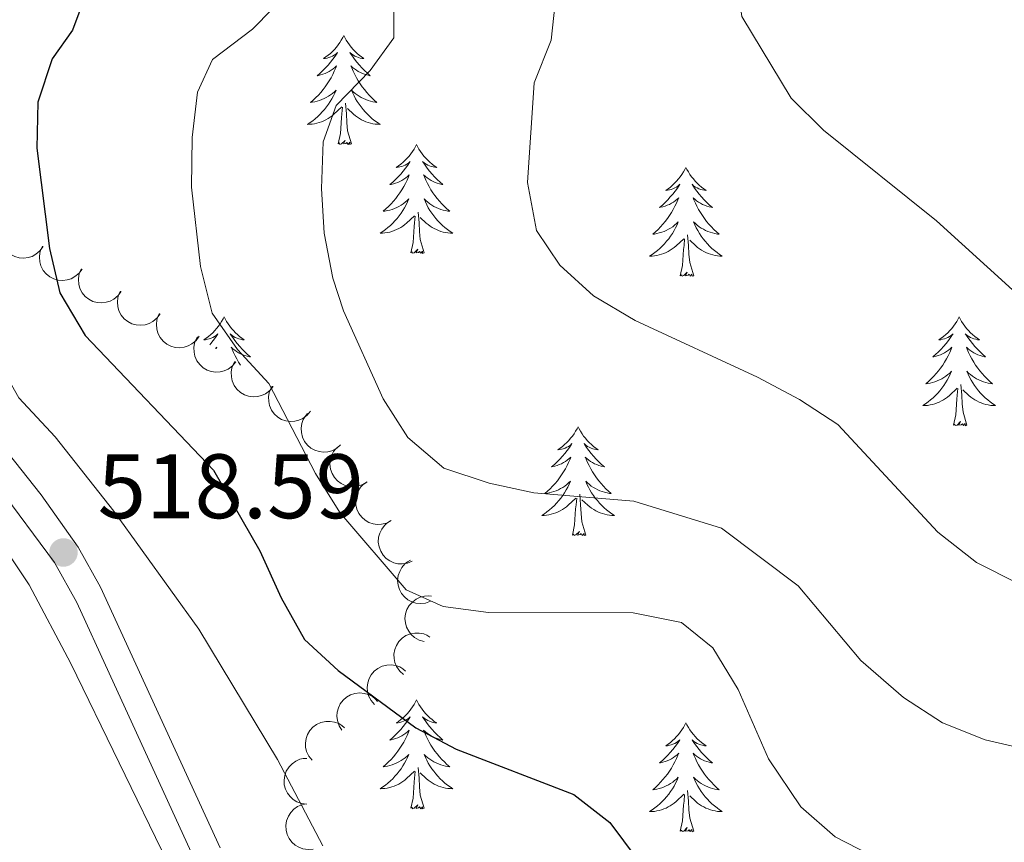
# Model space of a CAD drawing. Units: metres. Extents: x 624233 to 628741, y 701594 to 704644.
# Drawn here: x 625727 to 625835, y 704159 to 704249 of the extents above; entities that cross this region are included whole.
import ezdxf

# ---------------------------------------------------------------- set-up
doc = ezdxf.new("R2010")
doc.units = ezdxf.units.M
doc.header["$MEASUREMENT"] = 0
doc.linetypes.add('DGN Style 3', pattern=[78.820434, 56.30031, -22.520124])
for name, color, linetype, lineweight in [('Carátula', 7, 'Continuous', 0), ('Elementos auxiliares', 7, 'Continuous', 0), ('Entidades rústicas y varios', 7, 'Continuous', 0), ('Relieve y altimetría', 7, 'Continuous', 0), ('Textos de rotulación', 7, 'Continuous', 0), ('Viales y ferrocarril', 7, 'Continuous', 0)]:
    doc.layers.add(name, color=color, linetype=linetype, lineweight=lineweight)
doc.styles.add('Style-Arial', font='txt')

# ---------------------------------------------------------------- blocks, each defined once
blk = doc.blocks.new('5PATER_163')
at = {"layer": 'Relieve y altimetría', "linetype": 'Continuous', "lineweight": 0}
h = blk.add_hatch(color=250, dxfattribs=at)
edge = h.paths.add_edge_path()
edge.add_ellipse((0, 0), major_axis=(-1.1, -1.11), ratio=0.999422, start_angle=0, end_angle=360)

msp = doc.modelspace()

# ---------------------------------------------------------------- linework, layer by layer
at = {"layer": 'Carátula', "color": 7, "linetype": 'Continuous', "lineweight": 0}
msp.add_3dface([(624286.991, 701593.521), (628741.251, 701674.479), (628687.279, 704643.998), (624233.02, 704563.041)], dxfattribs=at)
at = {"layer": 'Elementos auxiliares', "color": 250, "linetype": 'Continuous', "lineweight": 0}
msp.add_3dface([(625109.95, 704316.47), (628534.9, 704378.77), (628577.54, 702065.49), (625151.45, 702003.22)], dxfattribs=at)
at = {"layer": 'Entidades rústicas y varios', "color": 92, "linetype": 'Continuous', "lineweight": 0, "flags": 128}
for points in [[(625762.603, 704247.453), (625762.492, 704247.234), (625762.337, 704246.959), (625762.169, 704246.693), (625761.987, 704246.436), (625761.793, 704246.188), (625761.586, 704245.95), (625761.367, 704245.724), (625761.137, 704245.508), (625760.897, 704245.305), (625760.646, 704245.114), (625760.386, 704244.936), (625760.585, 704244.959), (625760.788, 704244.997), (625760.987, 704245.052), (625761.182, 704245.121), (625761.371, 704245.206), (625761.552, 704245.305), (625761.726, 704245.417), (625761.931, 704245.608), (625761.89, 704245.543), (625761.66, 704245.198), (625761.417, 704244.862), (625761.161, 704244.536), (625760.893, 704244.22), (625760.613, 704243.915), (625760.321, 704243.621), (625760.018, 704243.338), (625759.705, 704243.067), (625759.829, 704243.09), (625760.075, 704243.148), (625760.317, 704243.221), (625760.553, 704243.309), (625760.784, 704243.412), (625761.007, 704243.53), (625761.223, 704243.661), (625761.43, 704243.806), (625761.627, 704243.963), (625761.814, 704244.133), (625761.726, 704243.911), (625761.57, 704243.55), (625761.399, 704243.196), (625761.214, 704242.849), (625761.014, 704242.509), (625760.802, 704242.178), (625760.575, 704241.856), (625760.336, 704241.544), (625760.085, 704241.241), (625759.821, 704240.949), (625759.546, 704240.668), (625759.259, 704240.398), (625758.962, 704240.14), (625759.158, 704240.165), (625759.425, 704240.212), (625759.688, 704240.275), (625759.947, 704240.354), (625760.202, 704240.448), (625760.45, 704240.556), (625760.691, 704240.679), (625760.925, 704240.817), (625761.15, 704240.967), (625761.366, 704241.131), (625761.572, 704241.307), (625761.767, 704241.495), (625761.626, 704241.168), (625761.471, 704240.847), (625761.302, 704240.533), (625761.119, 704240.228), (625760.922, 704239.931), (625760.712, 704239.643), (625760.489, 704239.365), (625760.254, 704239.097), (625760.008, 704238.839), (625759.75, 704238.594), (625759.481, 704238.36), (625759.202, 704238.138), (625758.913, 704237.929), (625758.623, 704237.738), (625758.888, 704237.747), (625759.151, 704237.772), (625759.413, 704237.813), (625759.672, 704237.87), (625759.927, 704237.942), (625760.177, 704238.029), (625760.421, 704238.132), (625760.659, 704238.248), (625760.889, 704238.379), (625761.111, 704238.524), (625761.324, 704238.682), (625761.527, 704238.852), (625762.375, 704239.651)], [(625762.603, 704247.453), (625762.714, 704247.234), (625762.869, 704246.959), (625763.037, 704246.693), (625763.219, 704246.436), (625763.413, 704246.188), (625763.62, 704245.95), (625763.839, 704245.724), (625764.069, 704245.508), (625764.309, 704245.305), (625764.56, 704245.114), (625764.82, 704244.936), (625764.621, 704244.959), (625764.418, 704244.997), (625764.219, 704245.052), (625764.024, 704245.121), (625763.835, 704245.206), (625763.654, 704245.305), (625763.48, 704245.417), (625763.275, 704245.608), (625763.316, 704245.543), (625763.546, 704245.198), (625763.789, 704244.862), (625764.045, 704244.536), (625764.313, 704244.22), (625764.593, 704243.915), (625764.885, 704243.621), (625765.188, 704243.338), (625765.501, 704243.067), (625765.377, 704243.09), (625765.131, 704243.148), (625764.889, 704243.221), (625764.653, 704243.309), (625764.422, 704243.412), (625764.199, 704243.53), (625763.983, 704243.661), (625763.776, 704243.806), (625763.579, 704243.963), (625763.392, 704244.133), (625763.48, 704243.911), (625763.636, 704243.55), (625763.807, 704243.196), (625763.992, 704242.849), (625764.192, 704242.509), (625764.404, 704242.178), (625764.631, 704241.856), (625764.87, 704241.544), (625765.121, 704241.241), (625765.385, 704240.949), (625765.66, 704240.668), (625765.947, 704240.398), (625766.244, 704240.14), (625766.048, 704240.165), (625765.781, 704240.212), (625765.518, 704240.275), (625765.259, 704240.354), (625765.004, 704240.448), (625764.756, 704240.556), (625764.515, 704240.679), (625764.281, 704240.817), (625764.056, 704240.967), (625763.84, 704241.131), (625763.634, 704241.307), (625763.439, 704241.495), (625763.58, 704241.168), (625763.735, 704240.847), (625763.904, 704240.533), (625764.087, 704240.228), (625764.284, 704239.931), (625764.494, 704239.643), (625764.717, 704239.365), (625764.952, 704239.097), (625765.198, 704238.839), (625765.456, 704238.594), (625765.725, 704238.36), (625766.004, 704238.138), (625766.293, 704237.929), (625766.583, 704237.738), (625766.318, 704237.747), (625766.055, 704237.772), (625765.793, 704237.813), (625765.534, 704237.87), (625765.279, 704237.942), (625765.029, 704238.029), (625764.785, 704238.132), (625764.547, 704238.248), (625764.317, 704238.379), (625764.095, 704238.524), (625763.882, 704238.682), (625763.679, 704238.852), (625763.021, 704239.472)], [(625763.454, 704235.602), (625763.025, 704237.042), (625762.934, 704237.946), (625762.888, 704238.895), (625762.786, 704240.059)], [(625761.984, 704235.602), (625762.229, 704236.72), (625762.342, 704238.462), (625762.39, 704238.895), (625762.453, 704239.618)], [(625763.454, 704235.602), (625763.28, 704235.534), (625763.261, 704235.773), (625763.071, 704235.551), (625762.95, 704235.754), (625762.829, 704235.646), (625762.559, 704235.592), (625762.755, 704235.985), (625762.37, 704235.605), (625762.182, 704235.551), (625762.141, 704235.713), (625761.984, 704235.602)], [(625770.563, 704235.534), (625770.452, 704235.315), (625770.297, 704235.04), (625770.129, 704234.774), (625769.947, 704234.517), (625769.753, 704234.269), (625769.546, 704234.031), (625769.327, 704233.805), (625769.097, 704233.589), (625768.857, 704233.386), (625768.606, 704233.195), (625768.346, 704233.017), (625768.545, 704233.04), (625768.748, 704233.078), (625768.947, 704233.133), (625769.142, 704233.202), (625769.331, 704233.287), (625769.512, 704233.386), (625769.686, 704233.498), (625769.891, 704233.689), (625769.85, 704233.624), (625769.62, 704233.279), (625769.377, 704232.943), (625769.121, 704232.617), (625768.853, 704232.301), (625768.573, 704231.996), (625768.281, 704231.702), (625767.978, 704231.419), (625767.665, 704231.148), (625767.789, 704231.171), (625768.035, 704231.229), (625768.277, 704231.302), (625768.513, 704231.39), (625768.744, 704231.493), (625768.967, 704231.611), (625769.183, 704231.742), (625769.39, 704231.887), (625769.587, 704232.044), (625769.774, 704232.214), (625769.686, 704231.992), (625769.53, 704231.631), (625769.359, 704231.277), (625769.174, 704230.93), (625768.974, 704230.59), (625768.762, 704230.259), (625768.535, 704229.937), (625768.296, 704229.625), (625768.045, 704229.322), (625767.781, 704229.03), (625767.506, 704228.749), (625767.219, 704228.479), (625766.922, 704228.221), (625767.118, 704228.246), (625767.385, 704228.293), (625767.648, 704228.356), (625767.907, 704228.435), (625768.162, 704228.529), (625768.41, 704228.637), (625768.651, 704228.76), (625768.885, 704228.898), (625769.11, 704229.048), (625769.326, 704229.212), (625769.532, 704229.388), (625769.727, 704229.576), (625769.586, 704229.249), (625769.431, 704228.928), (625769.262, 704228.614), (625769.079, 704228.309), (625768.882, 704228.012), (625768.672, 704227.724), (625768.449, 704227.446), (625768.214, 704227.178), (625767.968, 704226.92), (625767.71, 704226.675), (625767.441, 704226.441), (625767.162, 704226.219), (625766.873, 704226.01), (625766.583, 704225.819), (625766.848, 704225.828), (625767.111, 704225.853), (625767.373, 704225.894), (625767.632, 704225.951), (625767.887, 704226.023), (625768.137, 704226.11), (625768.381, 704226.213), (625768.619, 704226.329), (625768.849, 704226.46), (625769.071, 704226.605), (625769.284, 704226.763), (625769.487, 704226.933), (625770.335, 704227.732)], [(625770.563, 704235.534), (625770.674, 704235.315), (625770.829, 704235.04), (625770.997, 704234.774), (625771.179, 704234.517), (625771.373, 704234.269), (625771.58, 704234.031), (625771.799, 704233.805), (625772.029, 704233.589), (625772.269, 704233.386), (625772.52, 704233.195), (625772.78, 704233.017), (625772.581, 704233.04), (625772.378, 704233.078), (625772.179, 704233.133), (625771.984, 704233.202), (625771.795, 704233.287), (625771.614, 704233.386), (625771.44, 704233.498), (625771.235, 704233.689), (625771.276, 704233.624), (625771.506, 704233.279), (625771.749, 704232.943), (625772.005, 704232.617), (625772.273, 704232.301), (625772.553, 704231.996), (625772.845, 704231.702), (625773.148, 704231.419), (625773.461, 704231.148), (625773.337, 704231.171), (625773.091, 704231.229), (625772.849, 704231.302), (625772.613, 704231.39), (625772.382, 704231.493), (625772.159, 704231.611), (625771.943, 704231.742), (625771.736, 704231.887), (625771.539, 704232.044), (625771.352, 704232.214), (625771.44, 704231.992), (625771.596, 704231.631), (625771.767, 704231.277), (625771.952, 704230.93), (625772.152, 704230.59), (625772.364, 704230.259), (625772.591, 704229.937), (625772.83, 704229.625), (625773.081, 704229.322), (625773.345, 704229.03), (625773.62, 704228.749), (625773.907, 704228.479), (625774.204, 704228.221), (625774.008, 704228.246), (625773.741, 704228.293), (625773.478, 704228.356), (625773.219, 704228.435), (625772.964, 704228.529), (625772.716, 704228.637), (625772.475, 704228.76), (625772.241, 704228.898), (625772.016, 704229.048), (625771.8, 704229.212), (625771.594, 704229.388), (625771.399, 704229.576), (625771.54, 704229.249), (625771.695, 704228.928), (625771.864, 704228.614), (625772.047, 704228.309), (625772.244, 704228.012), (625772.454, 704227.724), (625772.677, 704227.446), (625772.912, 704227.178), (625773.158, 704226.92), (625773.416, 704226.675), (625773.685, 704226.441), (625773.964, 704226.219), (625774.253, 704226.01), (625774.543, 704225.819), (625774.278, 704225.828), (625774.015, 704225.853), (625773.753, 704225.894), (625773.494, 704225.951), (625773.239, 704226.023), (625772.989, 704226.11), (625772.745, 704226.213), (625772.507, 704226.329), (625772.277, 704226.46), (625772.055, 704226.605), (625771.842, 704226.763), (625771.639, 704226.933), (625770.981, 704227.553)], [(625800.078, 704233.026), (625799.967, 704232.807), (625799.812, 704232.532), (625799.644, 704232.266), (625799.462, 704232.009), (625799.268, 704231.761), (625799.061, 704231.523), (625798.842, 704231.297), (625798.612, 704231.081), (625798.372, 704230.878), (625798.121, 704230.687), (625797.861, 704230.509), (625798.06, 704230.532), (625798.263, 704230.57), (625798.462, 704230.625), (625798.657, 704230.694), (625798.846, 704230.779), (625799.027, 704230.878), (625799.201, 704230.99), (625799.406, 704231.181), (625799.365, 704231.116), (625799.135, 704230.771), (625798.892, 704230.435), (625798.636, 704230.109), (625798.368, 704229.793), (625798.088, 704229.488), (625797.796, 704229.194), (625797.493, 704228.911), (625797.18, 704228.64), (625797.304, 704228.663), (625797.55, 704228.721), (625797.792, 704228.794), (625798.028, 704228.882), (625798.259, 704228.985), (625798.482, 704229.103), (625798.698, 704229.234), (625798.905, 704229.379), (625799.102, 704229.536), (625799.289, 704229.706), (625799.201, 704229.484), (625799.045, 704229.123), (625798.874, 704228.769), (625798.689, 704228.422), (625798.489, 704228.082), (625798.277, 704227.751), (625798.05, 704227.429), (625797.811, 704227.117), (625797.56, 704226.814), (625797.296, 704226.522), (625797.021, 704226.241), (625796.734, 704225.971), (625796.437, 704225.713), (625796.633, 704225.738), (625796.9, 704225.785), (625797.163, 704225.848), (625797.422, 704225.927), (625797.677, 704226.021), (625797.925, 704226.129), (625798.166, 704226.252), (625798.4, 704226.39), (625798.625, 704226.54), (625798.841, 704226.704), (625799.047, 704226.88), (625799.242, 704227.068), (625799.101, 704226.741), (625798.946, 704226.42), (625798.777, 704226.106), (625798.594, 704225.801), (625798.397, 704225.504), (625798.187, 704225.216), (625797.964, 704224.938), (625797.729, 704224.67), (625797.483, 704224.412), (625797.225, 704224.167), (625796.956, 704223.933), (625796.677, 704223.711), (625796.388, 704223.502), (625796.098, 704223.311), (625796.363, 704223.32), (625796.626, 704223.345), (625796.888, 704223.386), (625797.147, 704223.443), (625797.402, 704223.515), (625797.652, 704223.602), (625797.896, 704223.705), (625798.134, 704223.821), (625798.364, 704223.952), (625798.586, 704224.097), (625798.799, 704224.255), (625799.002, 704224.425), (625799.85, 704225.224)], [(625800.078, 704233.026), (625800.189, 704232.807), (625800.344, 704232.532), (625800.512, 704232.266), (625800.694, 704232.009), (625800.888, 704231.761), (625801.095, 704231.523), (625801.314, 704231.297), (625801.544, 704231.081), (625801.784, 704230.878), (625802.035, 704230.687), (625802.295, 704230.509), (625802.096, 704230.532), (625801.893, 704230.57), (625801.694, 704230.625), (625801.499, 704230.694), (625801.31, 704230.779), (625801.129, 704230.878), (625800.955, 704230.99), (625800.75, 704231.181), (625800.791, 704231.116), (625801.021, 704230.771), (625801.264, 704230.435), (625801.52, 704230.109), (625801.788, 704229.793), (625802.068, 704229.488), (625802.36, 704229.194), (625802.663, 704228.911), (625802.976, 704228.64), (625802.852, 704228.663), (625802.606, 704228.721), (625802.364, 704228.794), (625802.128, 704228.882), (625801.897, 704228.985), (625801.674, 704229.103), (625801.458, 704229.234), (625801.251, 704229.379), (625801.054, 704229.536), (625800.867, 704229.706), (625800.955, 704229.484), (625801.111, 704229.123), (625801.282, 704228.769), (625801.467, 704228.422), (625801.667, 704228.082), (625801.879, 704227.751), (625802.106, 704227.429), (625802.345, 704227.117), (625802.596, 704226.814), (625802.86, 704226.522), (625803.135, 704226.241), (625803.422, 704225.971), (625803.719, 704225.713), (625803.523, 704225.738), (625803.256, 704225.785), (625802.993, 704225.848), (625802.734, 704225.927), (625802.479, 704226.021), (625802.231, 704226.129), (625801.99, 704226.252), (625801.756, 704226.39), (625801.531, 704226.54), (625801.315, 704226.704), (625801.109, 704226.88), (625800.914, 704227.068), (625801.055, 704226.741), (625801.21, 704226.42), (625801.379, 704226.106), (625801.562, 704225.801), (625801.759, 704225.504), (625801.969, 704225.216), (625802.192, 704224.938), (625802.427, 704224.67), (625802.673, 704224.412), (625802.931, 704224.167), (625803.2, 704223.933), (625803.479, 704223.711), (625803.768, 704223.502), (625804.058, 704223.311), (625803.793, 704223.32), (625803.53, 704223.345), (625803.268, 704223.386), (625803.009, 704223.443), (625802.754, 704223.515), (625802.504, 704223.602), (625802.26, 704223.705), (625802.022, 704223.821), (625801.792, 704223.952), (625801.57, 704224.097), (625801.357, 704224.255), (625801.154, 704224.425), (625800.496, 704225.045)], [(625771.414, 704223.683), (625770.985, 704225.123), (625770.894, 704226.027), (625770.848, 704226.976), (625770.746, 704228.14)], [(625769.944, 704223.683), (625770.189, 704224.801), (625770.302, 704226.543), (625770.35, 704226.976), (625770.413, 704227.699)], [(625800.929, 704221.175), (625800.5, 704222.615), (625800.409, 704223.519), (625800.363, 704224.468), (625800.261, 704225.632)], [(625799.459, 704221.175), (625799.704, 704222.293), (625799.817, 704224.035), (625799.865, 704224.468), (625799.928, 704225.191)], [(625771.414, 704223.683), (625771.24, 704223.615), (625771.221, 704223.854), (625771.031, 704223.632), (625770.91, 704223.835), (625770.789, 704223.727), (625770.519, 704223.673), (625770.715, 704224.066), (625770.33, 704223.686), (625770.142, 704223.632), (625770.101, 704223.794), (625769.944, 704223.683)], [(625800.929, 704221.175), (625800.755, 704221.107), (625800.736, 704221.346), (625800.546, 704221.124), (625800.425, 704221.327), (625800.304, 704221.219), (625800.034, 704221.165), (625800.23, 704221.558), (625799.845, 704221.178), (625799.657, 704221.124), (625799.616, 704221.286), (625799.459, 704221.175)], [(625749.495, 704216.666), (625749.384, 704216.447), (625749.229, 704216.172), (625749.061, 704215.906), (625748.879, 704215.649), (625748.685, 704215.401), (625748.478, 704215.163), (625748.259, 704214.937), (625748.029, 704214.721), (625747.789, 704214.518), (625747.538, 704214.327), (625747.278, 704214.149), (625747.477, 704214.172), (625747.68, 704214.21), (625747.879, 704214.265), (625748.074, 704214.334), (625748.263, 704214.419), (625748.444, 704214.518), (625748.618, 704214.63), (625748.823, 704214.821), (625748.782, 704214.756), (625748.552, 704214.411), (625748.309, 704214.075), (625748.053, 704213.749), (625747.934, 704213.609)], [(625749.495, 704216.666), (625749.606, 704216.447), (625749.761, 704216.172), (625749.929, 704215.906), (625750.111, 704215.649), (625750.305, 704215.401), (625750.512, 704215.163), (625750.731, 704214.937), (625750.961, 704214.721), (625751.201, 704214.518), (625751.452, 704214.327), (625751.712, 704214.149), (625751.513, 704214.172), (625751.31, 704214.21), (625751.111, 704214.265), (625750.916, 704214.334), (625750.727, 704214.419), (625750.546, 704214.518), (625750.372, 704214.63), (625750.167, 704214.821), (625750.208, 704214.756), (625750.438, 704214.411), (625750.681, 704214.075), (625750.937, 704213.749), (625751.205, 704213.433), (625751.485, 704213.128), (625751.777, 704212.834), (625752.08, 704212.551), (625752.393, 704212.28), (625752.269, 704212.303), (625752.023, 704212.361), (625751.781, 704212.434), (625751.545, 704212.522), (625751.314, 704212.625), (625751.091, 704212.743), (625750.875, 704212.874), (625750.668, 704213.019), (625750.471, 704213.176), (625750.284, 704213.346), (625750.372, 704213.124), (625750.528, 704212.763), (625750.699, 704212.409), (625750.884, 704212.062), (625751.084, 704211.722), (625751.296, 704211.391), (625751.298, 704211.388)], [(625830, 704216.666), (625829.889, 704216.447), (625829.734, 704216.172), (625829.566, 704215.906), (625829.384, 704215.649), (625829.19, 704215.401), (625828.983, 704215.163), (625828.764, 704214.937), (625828.534, 704214.721), (625828.294, 704214.518), (625828.043, 704214.327), (625827.783, 704214.149), (625827.982, 704214.172), (625828.185, 704214.21), (625828.384, 704214.265), (625828.579, 704214.334), (625828.768, 704214.419), (625828.949, 704214.518), (625829.123, 704214.63), (625829.328, 704214.821), (625829.287, 704214.756), (625829.057, 704214.411), (625828.814, 704214.075), (625828.558, 704213.749), (625828.29, 704213.433), (625828.01, 704213.128), (625827.718, 704212.834), (625827.415, 704212.551), (625827.102, 704212.28), (625827.226, 704212.303), (625827.472, 704212.361), (625827.714, 704212.434), (625827.95, 704212.522), (625828.181, 704212.625), (625828.404, 704212.743), (625828.62, 704212.874), (625828.827, 704213.019), (625829.024, 704213.176), (625829.211, 704213.346), (625829.123, 704213.124), (625828.967, 704212.763), (625828.796, 704212.409), (625828.611, 704212.062), (625828.411, 704211.722), (625828.199, 704211.391), (625827.972, 704211.069), (625827.733, 704210.757), (625827.482, 704210.454), (625827.218, 704210.162), (625826.943, 704209.881), (625826.656, 704209.611), (625826.359, 704209.353), (625826.555, 704209.378), (625826.822, 704209.425), (625827.085, 704209.488), (625827.344, 704209.567), (625827.599, 704209.661), (625827.847, 704209.769), (625828.088, 704209.892), (625828.322, 704210.03), (625828.547, 704210.18), (625828.763, 704210.344), (625828.969, 704210.52), (625829.164, 704210.708), (625829.023, 704210.381), (625828.868, 704210.06), (625828.699, 704209.746), (625828.516, 704209.441), (625828.319, 704209.144), (625828.109, 704208.856), (625827.886, 704208.578), (625827.651, 704208.31), (625827.405, 704208.052), (625827.147, 704207.807), (625826.878, 704207.573), (625826.599, 704207.351), (625826.31, 704207.142), (625826.02, 704206.951), (625826.285, 704206.96), (625826.548, 704206.985), (625826.81, 704207.026), (625827.069, 704207.083), (625827.324, 704207.155), (625827.574, 704207.242), (625827.818, 704207.345), (625828.056, 704207.461), (625828.286, 704207.592), (625828.508, 704207.737), (625828.721, 704207.895), (625828.924, 704208.065), (625829.772, 704208.864)], [(625830, 704216.666), (625830.111, 704216.447), (625830.266, 704216.172), (625830.434, 704215.906), (625830.616, 704215.649), (625830.81, 704215.401), (625831.017, 704215.163), (625831.236, 704214.937), (625831.466, 704214.721), (625831.706, 704214.518), (625831.957, 704214.327), (625832.217, 704214.149), (625832.018, 704214.172), (625831.815, 704214.21), (625831.616, 704214.265), (625831.421, 704214.334), (625831.232, 704214.419), (625831.051, 704214.518), (625830.877, 704214.63), (625830.672, 704214.821), (625830.713, 704214.756), (625830.943, 704214.411), (625831.186, 704214.075), (625831.442, 704213.749), (625831.71, 704213.433), (625831.99, 704213.128), (625832.282, 704212.834), (625832.585, 704212.551), (625832.898, 704212.28), (625832.774, 704212.303), (625832.528, 704212.361), (625832.286, 704212.434), (625832.05, 704212.522), (625831.819, 704212.625), (625831.596, 704212.743), (625831.38, 704212.874), (625831.173, 704213.019), (625830.976, 704213.176), (625830.789, 704213.346), (625830.877, 704213.124), (625831.033, 704212.763), (625831.204, 704212.409), (625831.389, 704212.062), (625831.589, 704211.722), (625831.801, 704211.391), (625832.028, 704211.069), (625832.267, 704210.757), (625832.518, 704210.454), (625832.782, 704210.162), (625833.057, 704209.881), (625833.344, 704209.611), (625833.641, 704209.353), (625833.445, 704209.378), (625833.178, 704209.425), (625832.915, 704209.488), (625832.656, 704209.567), (625832.401, 704209.661), (625832.153, 704209.769), (625831.912, 704209.892), (625831.678, 704210.03), (625831.453, 704210.18), (625831.237, 704210.344), (625831.031, 704210.52), (625830.836, 704210.708), (625830.977, 704210.381), (625831.132, 704210.06), (625831.301, 704209.746), (625831.484, 704209.441), (625831.681, 704209.144), (625831.891, 704208.856), (625832.114, 704208.578), (625832.349, 704208.31), (625832.595, 704208.052), (625832.853, 704207.807), (625833.122, 704207.573), (625833.401, 704207.351), (625833.69, 704207.142), (625833.98, 704206.951), (625833.715, 704206.96), (625833.452, 704206.985), (625833.19, 704207.026), (625832.931, 704207.083), (625832.676, 704207.155), (625832.426, 704207.242), (625832.182, 704207.345), (625831.944, 704207.461), (625831.714, 704207.592), (625831.492, 704207.737), (625831.279, 704207.895), (625831.076, 704208.065), (625830.418, 704208.685)], [(625748.549, 704213.203), (625748.706, 704213.346), (625748.629, 704213.151)], [(625829.381, 704204.815), (625829.626, 704205.933), (625829.739, 704207.675), (625829.787, 704208.108), (625829.85, 704208.831)], [(625830.851, 704204.815), (625830.422, 704206.255), (625830.331, 704207.159), (625830.285, 704208.108), (625830.183, 704209.272)], [(625830.851, 704204.815), (625830.677, 704204.747), (625830.658, 704204.986), (625830.468, 704204.764), (625830.347, 704204.967), (625830.226, 704204.859), (625829.956, 704204.805), (625830.152, 704205.198), (625829.767, 704204.818), (625829.579, 704204.764), (625829.538, 704204.926), (625829.381, 704204.815)], [(625788.261, 704204.641), (625788.15, 704204.422), (625787.995, 704204.147), (625787.827, 704203.881), (625787.645, 704203.624), (625787.451, 704203.376), (625787.244, 704203.138), (625787.025, 704202.912), (625786.795, 704202.696), (625786.555, 704202.493), (625786.304, 704202.302), (625786.044, 704202.124), (625786.243, 704202.147), (625786.446, 704202.185), (625786.645, 704202.24), (625786.84, 704202.309), (625787.029, 704202.394), (625787.21, 704202.493), (625787.384, 704202.605), (625787.589, 704202.796), (625787.548, 704202.731), (625787.318, 704202.386), (625787.075, 704202.05), (625786.819, 704201.724), (625786.551, 704201.408), (625786.271, 704201.103), (625785.979, 704200.809), (625785.676, 704200.526), (625785.363, 704200.255), (625785.487, 704200.278), (625785.733, 704200.336), (625785.975, 704200.409), (625786.211, 704200.497), (625786.442, 704200.6), (625786.665, 704200.718), (625786.881, 704200.849), (625787.088, 704200.994), (625787.285, 704201.151), (625787.472, 704201.321), (625787.384, 704201.099), (625787.228, 704200.738), (625787.057, 704200.384), (625786.872, 704200.037), (625786.672, 704199.697), (625786.46, 704199.366), (625786.233, 704199.044), (625785.994, 704198.732), (625785.743, 704198.429), (625785.479, 704198.137), (625785.204, 704197.856), (625784.917, 704197.586), (625784.62, 704197.328), (625784.816, 704197.353), (625785.083, 704197.4), (625785.346, 704197.463), (625785.605, 704197.542), (625785.86, 704197.636), (625786.108, 704197.744), (625786.349, 704197.867), (625786.583, 704198.005), (625786.808, 704198.155), (625787.024, 704198.319), (625787.23, 704198.495), (625787.425, 704198.683), (625787.284, 704198.356), (625787.129, 704198.035), (625786.96, 704197.721), (625786.777, 704197.416), (625786.58, 704197.119), (625786.37, 704196.831), (625786.147, 704196.553), (625785.912, 704196.285), (625785.666, 704196.027), (625785.408, 704195.782), (625785.139, 704195.548), (625784.86, 704195.326), (625784.571, 704195.117), (625784.281, 704194.926), (625784.546, 704194.935), (625784.809, 704194.96), (625785.071, 704195.001), (625785.33, 704195.058), (625785.585, 704195.13), (625785.835, 704195.217), (625786.079, 704195.32), (625786.317, 704195.436), (625786.547, 704195.567), (625786.769, 704195.712), (625786.982, 704195.87), (625787.185, 704196.04), (625788.033, 704196.839)], [(625788.261, 704204.641), (625788.372, 704204.422), (625788.527, 704204.147), (625788.695, 704203.881), (625788.877, 704203.624), (625789.071, 704203.376), (625789.278, 704203.138), (625789.497, 704202.912), (625789.727, 704202.696), (625789.967, 704202.493), (625790.218, 704202.302), (625790.478, 704202.124), (625790.279, 704202.147), (625790.076, 704202.185), (625789.877, 704202.24), (625789.682, 704202.309), (625789.493, 704202.394), (625789.312, 704202.493), (625789.138, 704202.605), (625788.933, 704202.796), (625788.974, 704202.731), (625789.204, 704202.386), (625789.447, 704202.05), (625789.703, 704201.724), (625789.971, 704201.408), (625790.251, 704201.103), (625790.543, 704200.809), (625790.846, 704200.526), (625791.159, 704200.255), (625791.035, 704200.278), (625790.789, 704200.336), (625790.547, 704200.409), (625790.311, 704200.497), (625790.08, 704200.6), (625789.857, 704200.718), (625789.641, 704200.849), (625789.434, 704200.994), (625789.237, 704201.151), (625789.05, 704201.321), (625789.138, 704201.099), (625789.294, 704200.738), (625789.465, 704200.384), (625789.65, 704200.037), (625789.85, 704199.697), (625790.062, 704199.366), (625790.289, 704199.044), (625790.528, 704198.732), (625790.779, 704198.429), (625791.043, 704198.137), (625791.318, 704197.856), (625791.605, 704197.586), (625791.902, 704197.328), (625791.706, 704197.353), (625791.439, 704197.4), (625791.176, 704197.463), (625790.917, 704197.542), (625790.662, 704197.636), (625790.414, 704197.744), (625790.173, 704197.867), (625789.939, 704198.005), (625789.714, 704198.155), (625789.498, 704198.319), (625789.292, 704198.495), (625789.097, 704198.683), (625789.238, 704198.356), (625789.393, 704198.035), (625789.562, 704197.721), (625789.745, 704197.416), (625789.942, 704197.119), (625790.152, 704196.831), (625790.375, 704196.553), (625790.61, 704196.285), (625790.856, 704196.027), (625791.114, 704195.782), (625791.383, 704195.548), (625791.662, 704195.326), (625791.951, 704195.117), (625792.241, 704194.926), (625791.976, 704194.935), (625791.713, 704194.96), (625791.451, 704195.001), (625791.192, 704195.058), (625790.937, 704195.13), (625790.687, 704195.217), (625790.443, 704195.32), (625790.205, 704195.436), (625789.975, 704195.567), (625789.753, 704195.712), (625789.54, 704195.87), (625789.337, 704196.04), (625788.679, 704196.66)], [(625787.642, 704192.79), (625787.887, 704193.908), (625788, 704195.65), (625788.048, 704196.083), (625788.111, 704196.806)], [(625789.112, 704192.79), (625788.683, 704194.23), (625788.592, 704195.134), (625788.546, 704196.083), (625788.444, 704197.247)], [(625789.112, 704192.79), (625788.938, 704192.722), (625788.919, 704192.961), (625788.729, 704192.739), (625788.608, 704192.942), (625788.487, 704192.834), (625788.217, 704192.78), (625788.413, 704193.173), (625788.028, 704192.793), (625787.84, 704192.739), (625787.799, 704192.901), (625787.642, 704192.79)], [(625770.563, 704174.736), (625770.452, 704174.517), (625770.297, 704174.242), (625770.129, 704173.976), (625769.947, 704173.719), (625769.753, 704173.471), (625769.546, 704173.233), (625769.327, 704173.007), (625769.097, 704172.791), (625768.857, 704172.588), (625768.606, 704172.397), (625768.346, 704172.219), (625768.545, 704172.242), (625768.748, 704172.28), (625768.947, 704172.335), (625769.142, 704172.404), (625769.331, 704172.489), (625769.512, 704172.588), (625769.686, 704172.7), (625769.891, 704172.891), (625769.85, 704172.826), (625769.62, 704172.481), (625769.377, 704172.145), (625769.121, 704171.819), (625768.853, 704171.503), (625768.573, 704171.198), (625768.281, 704170.904), (625767.978, 704170.621), (625767.665, 704170.35), (625767.789, 704170.373), (625768.035, 704170.431), (625768.277, 704170.504), (625768.513, 704170.592), (625768.744, 704170.695), (625768.967, 704170.813), (625769.183, 704170.944), (625769.39, 704171.089), (625769.587, 704171.246), (625769.774, 704171.416), (625769.686, 704171.194), (625769.53, 704170.833), (625769.359, 704170.479), (625769.174, 704170.132), (625768.974, 704169.792), (625768.762, 704169.461), (625768.535, 704169.139), (625768.296, 704168.827), (625768.045, 704168.524), (625767.781, 704168.232), (625767.506, 704167.951), (625767.219, 704167.681), (625766.922, 704167.423), (625767.118, 704167.448), (625767.385, 704167.495), (625767.648, 704167.558), (625767.907, 704167.637), (625768.162, 704167.731), (625768.41, 704167.839), (625768.651, 704167.962), (625768.885, 704168.1), (625769.11, 704168.25), (625769.326, 704168.414), (625769.532, 704168.59), (625769.727, 704168.778), (625769.586, 704168.451), (625769.431, 704168.13), (625769.262, 704167.816), (625769.079, 704167.511), (625768.882, 704167.214), (625768.672, 704166.926), (625768.449, 704166.648), (625768.214, 704166.38), (625767.968, 704166.122), (625767.71, 704165.877), (625767.441, 704165.643), (625767.162, 704165.421), (625766.873, 704165.212), (625766.583, 704165.021), (625766.848, 704165.03), (625767.111, 704165.055), (625767.373, 704165.096), (625767.632, 704165.153), (625767.887, 704165.225), (625768.137, 704165.312), (625768.381, 704165.415), (625768.619, 704165.531), (625768.849, 704165.662), (625769.071, 704165.807), (625769.284, 704165.965), (625769.487, 704166.135), (625770.335, 704166.934)], [(625770.563, 704174.736), (625770.674, 704174.517), (625770.829, 704174.242), (625770.997, 704173.976), (625771.179, 704173.719), (625771.373, 704173.471), (625771.58, 704173.233), (625771.799, 704173.007), (625772.029, 704172.791), (625772.269, 704172.588), (625772.52, 704172.397), (625772.78, 704172.219), (625772.581, 704172.242), (625772.378, 704172.28), (625772.179, 704172.335), (625771.984, 704172.404), (625771.795, 704172.489), (625771.614, 704172.588), (625771.44, 704172.7), (625771.235, 704172.891), (625771.276, 704172.826), (625771.506, 704172.481), (625771.749, 704172.145), (625772.005, 704171.819), (625772.273, 704171.503), (625772.553, 704171.198), (625772.845, 704170.904), (625773.148, 704170.621), (625773.461, 704170.35), (625773.337, 704170.373), (625773.091, 704170.431), (625772.849, 704170.504), (625772.613, 704170.592), (625772.382, 704170.695), (625772.159, 704170.813), (625771.943, 704170.944), (625771.736, 704171.089), (625771.539, 704171.246), (625771.352, 704171.416), (625771.44, 704171.194), (625771.596, 704170.833), (625771.767, 704170.479), (625771.952, 704170.132), (625772.152, 704169.792), (625772.364, 704169.461), (625772.591, 704169.139), (625772.83, 704168.827), (625773.081, 704168.524), (625773.345, 704168.232), (625773.62, 704167.951), (625773.907, 704167.681), (625774.204, 704167.423), (625774.008, 704167.448), (625773.741, 704167.495), (625773.478, 704167.558), (625773.219, 704167.637), (625772.964, 704167.731), (625772.716, 704167.839), (625772.475, 704167.962), (625772.241, 704168.1), (625772.016, 704168.25), (625771.8, 704168.414), (625771.594, 704168.59), (625771.399, 704168.778), (625771.54, 704168.451), (625771.695, 704168.13), (625771.864, 704167.816), (625772.047, 704167.511), (625772.244, 704167.214), (625772.454, 704166.926), (625772.677, 704166.648), (625772.912, 704166.38), (625773.158, 704166.122), (625773.416, 704165.877), (625773.685, 704165.643), (625773.964, 704165.421), (625774.253, 704165.212), (625774.543, 704165.021), (625774.278, 704165.03), (625774.015, 704165.055), (625773.753, 704165.096), (625773.494, 704165.153), (625773.239, 704165.225), (625772.989, 704165.312), (625772.745, 704165.415), (625772.507, 704165.531), (625772.277, 704165.662), (625772.055, 704165.807), (625771.842, 704165.965), (625771.639, 704166.135), (625770.981, 704166.755)], [(625800.078, 704172.228), (625799.967, 704172.009), (625799.812, 704171.734), (625799.644, 704171.468), (625799.462, 704171.211), (625799.268, 704170.963), (625799.061, 704170.725), (625798.842, 704170.499), (625798.612, 704170.283), (625798.372, 704170.08), (625798.121, 704169.889), (625797.861, 704169.711), (625798.06, 704169.734), (625798.263, 704169.772), (625798.462, 704169.827), (625798.657, 704169.896), (625798.846, 704169.981), (625799.027, 704170.08), (625799.201, 704170.192), (625799.406, 704170.383), (625799.365, 704170.318), (625799.135, 704169.973), (625798.892, 704169.637), (625798.636, 704169.311), (625798.368, 704168.995), (625798.088, 704168.69), (625797.796, 704168.396), (625797.493, 704168.113), (625797.18, 704167.842), (625797.304, 704167.865), (625797.55, 704167.923), (625797.792, 704167.996), (625798.028, 704168.084), (625798.259, 704168.187), (625798.482, 704168.305), (625798.698, 704168.436), (625798.905, 704168.581), (625799.102, 704168.738), (625799.289, 704168.908), (625799.201, 704168.686), (625799.045, 704168.325), (625798.874, 704167.971), (625798.689, 704167.624), (625798.489, 704167.284), (625798.277, 704166.953), (625798.05, 704166.631), (625797.811, 704166.319), (625797.56, 704166.016), (625797.296, 704165.724), (625797.021, 704165.443), (625796.734, 704165.173), (625796.437, 704164.915), (625796.633, 704164.94), (625796.9, 704164.987), (625797.163, 704165.05), (625797.422, 704165.129), (625797.677, 704165.223), (625797.925, 704165.331), (625798.166, 704165.454), (625798.4, 704165.592), (625798.625, 704165.742), (625798.841, 704165.906), (625799.047, 704166.082), (625799.242, 704166.27), (625799.101, 704165.943), (625798.946, 704165.622), (625798.777, 704165.308), (625798.594, 704165.003), (625798.397, 704164.706), (625798.187, 704164.418), (625797.964, 704164.14), (625797.729, 704163.872), (625797.483, 704163.614), (625797.225, 704163.369), (625796.956, 704163.135), (625796.677, 704162.913), (625796.388, 704162.704), (625796.098, 704162.513), (625796.363, 704162.522), (625796.626, 704162.547), (625796.888, 704162.588), (625797.147, 704162.645), (625797.402, 704162.717), (625797.652, 704162.804), (625797.896, 704162.907), (625798.134, 704163.023), (625798.364, 704163.154), (625798.586, 704163.299), (625798.799, 704163.457), (625799.002, 704163.627), (625799.85, 704164.426)], [(625800.078, 704172.228), (625800.189, 704172.009), (625800.344, 704171.734), (625800.512, 704171.468), (625800.694, 704171.211), (625800.888, 704170.963), (625801.095, 704170.725), (625801.314, 704170.499), (625801.544, 704170.283), (625801.784, 704170.08), (625802.035, 704169.889), (625802.295, 704169.711), (625802.096, 704169.734), (625801.893, 704169.772), (625801.694, 704169.827), (625801.499, 704169.896), (625801.31, 704169.981), (625801.129, 704170.08), (625800.955, 704170.192), (625800.75, 704170.383), (625800.791, 704170.318), (625801.021, 704169.973), (625801.264, 704169.637), (625801.52, 704169.311), (625801.788, 704168.995), (625802.068, 704168.69), (625802.36, 704168.396), (625802.663, 704168.113), (625802.976, 704167.842), (625802.852, 704167.865), (625802.606, 704167.923), (625802.364, 704167.996), (625802.128, 704168.084), (625801.897, 704168.187), (625801.674, 704168.305), (625801.458, 704168.436), (625801.251, 704168.581), (625801.054, 704168.738), (625800.867, 704168.908), (625800.955, 704168.686), (625801.111, 704168.325), (625801.282, 704167.971), (625801.467, 704167.624), (625801.667, 704167.284), (625801.879, 704166.953), (625802.106, 704166.631), (625802.345, 704166.319), (625802.596, 704166.016), (625802.86, 704165.724), (625803.135, 704165.443), (625803.422, 704165.173), (625803.719, 704164.915), (625803.523, 704164.94), (625803.256, 704164.987), (625802.993, 704165.05), (625802.734, 704165.129), (625802.479, 704165.223), (625802.231, 704165.331), (625801.99, 704165.454), (625801.756, 704165.592), (625801.531, 704165.742), (625801.315, 704165.906), (625801.109, 704166.082), (625800.914, 704166.27), (625801.055, 704165.943), (625801.21, 704165.622), (625801.379, 704165.308), (625801.562, 704165.003), (625801.759, 704164.706), (625801.969, 704164.418), (625802.192, 704164.14), (625802.427, 704163.872), (625802.673, 704163.614), (625802.931, 704163.369), (625803.2, 704163.135), (625803.479, 704162.913), (625803.768, 704162.704), (625804.058, 704162.513), (625803.793, 704162.522), (625803.53, 704162.547), (625803.268, 704162.588), (625803.009, 704162.645), (625802.754, 704162.717), (625802.504, 704162.804), (625802.26, 704162.907), (625802.022, 704163.023), (625801.792, 704163.154), (625801.57, 704163.299), (625801.357, 704163.457), (625801.154, 704163.627), (625800.496, 704164.247)], [(625769.944, 704162.885), (625770.189, 704164.003), (625770.302, 704165.745), (625770.35, 704166.178), (625770.413, 704166.901)], [(625771.414, 704162.885), (625770.985, 704164.325), (625770.894, 704165.229), (625770.848, 704166.178), (625770.746, 704167.342)], [(625799.459, 704160.377), (625799.704, 704161.495), (625799.817, 704163.237), (625799.865, 704163.67), (625799.928, 704164.393)], [(625800.929, 704160.377), (625800.5, 704161.817), (625800.409, 704162.721), (625800.363, 704163.67), (625800.261, 704164.834)], [(625771.414, 704162.885), (625771.24, 704162.817), (625771.221, 704163.056), (625771.031, 704162.834), (625770.91, 704163.037), (625770.789, 704162.929), (625770.519, 704162.875), (625770.715, 704163.268), (625770.33, 704162.888), (625770.142, 704162.834), (625770.101, 704162.996), (625769.944, 704162.885)], [(625800.929, 704160.377), (625800.755, 704160.309), (625800.736, 704160.548), (625800.546, 704160.326), (625800.425, 704160.529), (625800.304, 704160.421), (625800.034, 704160.367), (625800.23, 704160.76), (625799.845, 704160.38), (625799.657, 704160.326), (625799.616, 704160.488), (625799.459, 704160.377)]]:
    msp.add_lwpolyline(points, dxfattribs=at)
for points, elevation in [([(625729.668, 704224.354), (625729.338, 704223.898), (625728.889, 704223.522), (625728.465, 704223.293), (625728.038, 704223.164), (625727.55, 704223.099), (625727.059, 704223.134), (625726.586, 704223.265), (625726.141, 704223.499), (625725.742, 704223.812), (625725.418, 704224.202), (625725.165, 704224.693), (625725.044, 704225.15), (625724.996, 704225.642), (625725.037, 704226.133), (625725.155, 704226.495), (625725.33, 704226.842)], 527.304), ([(625733.941, 704221.903), (625733.611, 704221.447), (625733.162, 704221.071), (625732.738, 704220.842), (625732.311, 704220.713), (625731.823, 704220.648), (625731.332, 704220.683), (625730.859, 704220.814), (625730.414, 704221.048), (625730.015, 704221.361), (625729.691, 704221.751), (625729.438, 704222.241), (625729.317, 704222.698), (625729.269, 704223.191), (625729.31, 704223.682), (625729.428, 704224.044), (625729.603, 704224.391)], 528.16), ([(625738.214, 704219.452), (625737.884, 704218.996), (625737.435, 704218.619), (625737.011, 704218.391), (625736.584, 704218.262), (625736.096, 704218.197), (625735.605, 704218.232), (625735.132, 704218.363), (625734.687, 704218.596), (625734.288, 704218.91), (625733.964, 704219.3), (625733.711, 704219.79), (625733.59, 704220.247), (625733.542, 704220.74), (625733.583, 704221.23), (625733.701, 704221.593), (625733.877, 704221.939)], 529.016), ([(625742.487, 704217), (625742.157, 704216.545), (625741.708, 704216.168), (625741.284, 704215.94), (625740.857, 704215.811), (625740.369, 704215.746), (625739.878, 704215.781), (625739.405, 704215.911), (625738.96, 704216.145), (625738.561, 704216.459), (625738.237, 704216.849), (625737.984, 704217.339), (625737.863, 704217.796), (625737.815, 704218.289), (625737.856, 704218.779), (625737.974, 704219.142), (625738.15, 704219.488)], 529.872), ([(625746.76, 704214.549), (625746.43, 704214.094), (625745.981, 704213.717), (625745.557, 704213.488), (625745.13, 704213.36), (625744.642, 704213.295), (625744.151, 704213.329), (625743.678, 704213.46), (625743.233, 704213.694), (625742.834, 704214.008), (625742.51, 704214.398), (625742.257, 704214.888), (625742.136, 704215.345), (625742.088, 704215.837), (625742.129, 704216.328), (625742.247, 704216.691), (625742.423, 704217.037)], 530.728), ([(625750.775, 704211.733), (625750.418, 704211.299), (625749.946, 704210.952), (625749.508, 704210.75), (625749.074, 704210.648), (625748.583, 704210.614), (625748.095, 704210.68), (625747.631, 704210.84), (625747.202, 704211.101), (625746.824, 704211.439), (625746.524, 704211.849), (625746.303, 704212.354), (625746.211, 704212.817), (625746.194, 704213.312), (625746.266, 704213.799), (625746.406, 704214.153), (625746.603, 704214.488)], 531.731), ([(625754.861, 704209.035), (625754.504, 704208.601), (625754.032, 704208.254), (625753.594, 704208.052), (625753.161, 704207.951), (625752.669, 704207.916), (625752.181, 704207.982), (625751.717, 704208.142), (625751.288, 704208.403), (625750.91, 704208.741), (625750.61, 704209.151), (625750.389, 704209.656), (625750.297, 704210.119), (625750.28, 704210.614), (625750.352, 704211.101), (625750.492, 704211.456), (625750.689, 704211.79)], 532.743), ([(625758.947, 704206.338), (625758.59, 704205.904), (625758.119, 704205.556), (625757.681, 704205.355), (625757.247, 704205.253), (625756.755, 704205.218), (625756.267, 704205.284), (625755.803, 704205.444), (625755.374, 704205.705), (625754.996, 704206.043), (625754.696, 704206.453), (625754.475, 704206.958), (625754.383, 704207.422), (625754.366, 704207.916), (625754.438, 704208.403), (625754.578, 704208.758), (625754.775, 704209.093)], 533.756), ([(625762.26, 704202.652), (625761.835, 704202.285), (625761.311, 704202.022), (625760.845, 704201.898), (625760.4, 704201.871), (625759.91, 704201.921), (625759.441, 704202.068), (625759.01, 704202.304), (625758.632, 704202.635), (625758.316, 704203.032), (625758.091, 704203.486), (625757.958, 704204.022), (625757.946, 704204.494), (625758.013, 704204.984), (625758.166, 704205.452), (625758.364, 704205.778), (625758.615, 704206.074)], 534.74), ([(625765.177, 704198.62), (625764.706, 704198.312), (625764.152, 704198.121), (625763.674, 704198.059), (625763.23, 704198.092), (625762.75, 704198.206), (625762.304, 704198.414), (625761.909, 704198.705), (625761.577, 704199.082), (625761.317, 704199.518), (625761.154, 704199.998), (625761.093, 704200.546), (625761.143, 704201.016), (625761.275, 704201.493), (625761.489, 704201.937), (625761.728, 704202.233), (625762.016, 704202.494)], 535.452), ([(625767.812, 704194.368), (625767.315, 704194.105), (625766.746, 704193.966), (625766.265, 704193.948), (625765.825, 704194.021), (625765.358, 704194.179), (625764.933, 704194.427), (625764.566, 704194.753), (625764.271, 704195.159), (625764.051, 704195.617), (625763.933, 704196.11), (625763.923, 704196.662), (625764.016, 704197.125), (625764.191, 704197.588), (625764.444, 704198.01), (625764.71, 704198.283), (625765.021, 704198.516)], 535.735), ([(625770.111, 704189.941), (625769.595, 704189.719), (625769.016, 704189.627), (625768.535, 704189.649), (625768.102, 704189.757), (625767.65, 704189.953), (625767.247, 704190.235), (625766.908, 704190.59), (625766.646, 704191.019), (625766.465, 704191.493), (625766.387, 704191.994), (625766.422, 704192.544), (625766.553, 704192.998), (625766.765, 704193.446), (625767.052, 704193.846), (625767.339, 704194.096), (625767.668, 704194.303)], 535.343), ([(625772.09, 704185.538), (625771.561, 704185.349), (625770.978, 704185.292), (625770.498, 704185.344), (625770.074, 704185.479), (625769.634, 704185.702), (625769.249, 704186.008), (625768.933, 704186.384), (625768.699, 704186.828), (625768.547, 704187.312), (625768.5, 704187.818), (625768.569, 704188.365), (625768.728, 704188.81), (625768.967, 704189.243), (625769.279, 704189.624), (625769.581, 704189.857), (625769.922, 704190.043)], 534.047), ([(625771.409, 704181.148), (625770.867, 704181.297), (625770.357, 704181.586), (625769.995, 704181.904), (625769.725, 704182.258), (625769.493, 704182.693), (625769.354, 704183.165), (625769.31, 704183.654), (625769.374, 704184.152), (625769.528, 704184.636), (625769.78, 704185.076), (625770.151, 704185.484), (625770.536, 704185.758), (625770.981, 704185.975), (625771.455, 704186.108), (625771.836, 704186.125), (625772.222, 704186.082)], 531.628), ([(625769.151, 704177.533), (625768.729, 704177.905), (625768.397, 704178.388), (625768.21, 704178.832), (625768.123, 704179.269), (625768.105, 704179.762), (625768.187, 704180.247), (625768.362, 704180.705), (625768.637, 704181.126), (625768.988, 704181.493), (625769.407, 704181.778), (625769.919, 704181.983), (625770.385, 704182.06), (625770.88, 704182.06), (625771.365, 704181.972), (625771.714, 704181.821), (625772.043, 704181.612)], 529.118), ([(625765.962, 704174.253), (625765.594, 704174.678), (625765.331, 704175.202), (625765.207, 704175.668), (625765.18, 704176.113), (625765.229, 704176.603), (625765.376, 704177.072), (625765.612, 704177.503), (625765.942, 704177.882), (625766.339, 704178.198), (625766.794, 704178.423), (625767.329, 704178.556), (625767.801, 704178.569), (625768.292, 704178.502), (625768.76, 704178.349), (625769.085, 704178.151), (625769.382, 704177.9)], 527.087), ([(625762.41, 704171.444), (625762.107, 704171.917), (625761.92, 704172.472), (625761.862, 704172.951), (625761.898, 704173.395), (625762.016, 704173.873), (625762.228, 704174.318), (625762.522, 704174.71), (625762.902, 704175.039), (625763.34, 704175.296), (625763.822, 704175.455), (625764.37, 704175.511), (625764.84, 704175.457), (625765.316, 704175.322), (625765.758, 704175.104), (625766.052, 704174.862), (625766.311, 704174.572)], 524.965), ([(625759.143, 704168.134), (625758.788, 704168.57), (625758.54, 704169.101), (625758.429, 704169.57), (625758.415, 704170.015), (625758.479, 704170.504), (625758.64, 704170.969), (625758.888, 704171.393), (625759.229, 704171.762), (625759.635, 704172.066), (625760.096, 704172.278), (625760.635, 704172.395), (625761.107, 704172.394), (625761.596, 704172.313), (625762.059, 704172.147), (625762.379, 704171.939), (625762.668, 704171.68)], 523.2), ([(625758.573, 704163.342), (625758.014, 704163.399), (625757.463, 704163.599), (625757.053, 704163.852), (625756.728, 704164.156), (625756.427, 704164.547), (625756.211, 704164.989), (625756.087, 704165.464), (625756.067, 704165.966), (625756.138, 704166.468), (625756.314, 704166.944), (625756.611, 704167.409), (625756.946, 704167.742), (625757.349, 704168.03), (625757.794, 704168.24), (625758.167, 704168.32), (625758.554, 704168.342)], 522.556), ([(625759.269, 704158.412), (625758.709, 704158.357), (625758.13, 704158.444), (625757.678, 704158.611), (625757.299, 704158.846), (625756.926, 704159.169), (625756.628, 704159.56), (625756.412, 704160.001), (625756.293, 704160.489), (625756.264, 704160.996), (625756.342, 704161.497), (625756.542, 704162.011), (625756.804, 704162.404), (625757.142, 704162.766), (625757.537, 704163.06), (625757.886, 704163.212), (625758.262, 704163.31)], 522.556)]:
    msp.add_lwpolyline(points, dxfattribs=dict(at, elevation=elevation))
at = {"layer": 'Entidades rústicas y varios', "color": 92, "linetype": 'Continuous', "lineweight": 0}
msp.add_polyline3d([(625688.404, 704190.587, 512.992), (625699.119, 704195.968, 514.658), (625705.646, 704198.414, 515.37), (625709.106, 704198.853, 515.655), (625712.02, 704198.787, 516.367), (625715.465, 704198.246, 516.509), (625718.6, 704197.095, 516.509), (625721.882, 704194.815, 516.794), (625725.363, 704191.499, 516.936), (625728.166, 704187.349, 517.506), (625732.706, 704178.732, 517.648), (625743.284, 704156.969, 517.648)], dxfattribs=at)
at = {"layer": 'Relieve y altimetría', "color": 30, "linetype": 'Continuous', "lineweight": 0, "flags": 128}
for points, elevation in [([(625838.613, 704217.11), (625827.509, 704227.197), (625815.135, 704237.09), (625811.584, 704240.611), (625806.195, 704249.548), (625805.418, 704254.742), (625805.21, 704258.6), (625802.747, 704262.88), (625798.759, 704266.048), (625791.825, 704273.994), (625788.836, 704278.27), (625786.399, 704282.597), (625785.698, 704287.311), (625786.805, 704292.384), (625786.686, 704295.449), (625785.127, 704297.16)], 545), ([(625836.448, 704187.489), (625831.9, 704189.795), (625827.672, 704193.113), (625816.701, 704204.878), (625812.513, 704207.623), (625807.899, 704210.074), (625794.513, 704216.288), (625789.967, 704218.964), (625786.262, 704222.324), (625783.708, 704226.105), (625782.742, 704231.379), (625783.438, 704242.3), (625785.311, 704246.939), (625785.756, 704250.986), (625784.275, 704255.323), (625777.641, 704263.722), (625774.767, 704267.819), (625772.261, 704272.146), (625770.529, 704276.78), (625770.543, 704282.016)], 540), ([(625711.351, 704251.632), (625710.121, 704244.627), (625711.177, 704239.744), (625713.783, 704235.306), (625716.889, 704231.213), (625718.47, 704226.469), (625724.536, 704212.146), (625727.015, 704207.803), (625730.984, 704203.522), (625737.422, 704195.387), (625746.717, 704182.473), (625755.359, 704168.218), (625760.322, 704158.771)], 520), ([(625768.077, 704250.499), (625768.092, 704247.199), (625765.513, 704243.618), (625761.778, 704239.795), (625760.332, 704235.835), (625760.18, 704230.724), (625760.467, 704225.836), (625761.408, 704220.919), (625762.574, 704217.338), (625766.931, 704207.7), (625769.61, 704203.482), (625773.564, 704200.126), (625778.524, 704198.449), (625783.42, 704197.425), (625794.371, 704196.491), (625803.954, 704193.525), (625812.371, 704187.228), (625819.225, 704179.071), (625823.896, 704175.015), (625828.185, 704172.218), (625832.836, 704170.382), (625838.392, 704169.093)], 535), ([(625821.464, 704157.16), (625816.429, 704159.766), (625812.656, 704163.051), (625809.132, 704168.305), (625805.794, 704175.895), (625803.008, 704180.451), (625799.577, 704183.215), (625794.311, 704184.281), (625778.45, 704184.326), (625773.489, 704184.951), (625769.448, 704186.782), (625762.181, 704195.272), (625759.521, 704199.507), (625754.408, 704209.366), (625750.967, 704213.087), (625748.205, 704217.068), (625746.923, 704222.186), (625745.917, 704230.851), (625745.994, 704236.31), (625746.569, 704241.279), (625748.239, 704244.848), (625752.624, 704248.167), (625754.814, 704250.377)], 530)]:
    msp.add_lwpolyline(points, dxfattribs=dict(at, elevation=elevation))
at = {"layer": 'Relieve y altimetría', "color": 30, "linetype": 'Continuous', "lineweight": 30, "elevation": 525, "flags": 128}
msp.add_lwpolyline([(625733.796, 704250.477), (625732.889, 704248.05), (625730.686, 704244.908), (625729.117, 704240.159), (625728.982, 704235.115), (625730.378, 704224.168), (625731.5, 704219.299), (625734.268, 704214.619), (625748.341, 704199.892), (625753.397, 704191.071), (625755.732, 704185.904), (625758.304, 704181.357), (625761.993, 704177.979), (625770.502, 704171.675), (625774.914, 704169.337), (625787.789, 704164.377), (625791.759, 704161.329), (625794.729, 704157.306)], dxfattribs=at)
at = {"layer": 'Viales y ferrocarril', "color": 250, "linetype": 'DGN Style 3', "lineweight": 0}
msp.add_polyline3d([(625645.319, 704326.208, 521.23), (625649.611, 704316.171, 520.585), (625653.986, 704307.194, 520.053), (625664.09, 704290.215, 519.161), (625678.871, 704264.031, 518.307), (625681.662, 704259.886, 518.204), (625686.265, 704254.262, 518.074), (625695.804, 704243.98, 518.022), (625698.833, 704239.997, 518.022), (625706.828, 704226.288, 518.449), (625714.808, 704211.463, 518.592), (625730.935, 704189.77, 518.592), (625733.367, 704185.4, 518.592), (625736.907, 704177.662, 518.517), (625746.28, 704157.205, 517.595)], dxfattribs=at)
at = {"layer": 'Viales y ferrocarril', "color": 250, "linetype": 'Continuous', "lineweight": 0}
msp.add_polyline3d([(625749.053, 704158.542, 517.595), (625738.195, 704182.242, 518.591), (625735.978, 704187.085, 518.592), (625733.526, 704191.444, 518.592), (625729.483, 704197.171, 518.592), (625720.127, 704208.934, 518.592), (625717.412, 704213.119, 518.592), (625709.514, 704227.792, 518.448), (625701.212, 704241.998, 518.02), (625698.163, 704245.962, 518.022), (625687.264, 704257.824, 518.103), (625684.135, 704261.724, 518.204), (625681.492, 704265.65, 518.307), (625666.753, 704291.758, 519.161), (625656.697, 704308.657, 520.053), (625652.412, 704317.451, 520.585), (625648.641, 704326.268, 521.156)], dxfattribs=at)

# ---------------------------------------------------------------- block references
at = {"layer": 'Relieve y altimetría', "color": 250, "linetype": 'Continuous', "lineweight": 0}
msp.add_blockref('5PATER_163', (625731.91, 704190.88, 518.592), dxfattribs=at)

# ---------------------------------------------------------------- texts
at = {"layer": 'Textos de rotulación', "color": 250, "linetype": 'Continuous', "lineweight": 0, "style": 'Style-Arial'}
msp.add_text('518.59', height=7, dxfattribs=at).set_placement((625735.66, 704194.63, 518.592))

doc.saveas('drawing.dxf')
